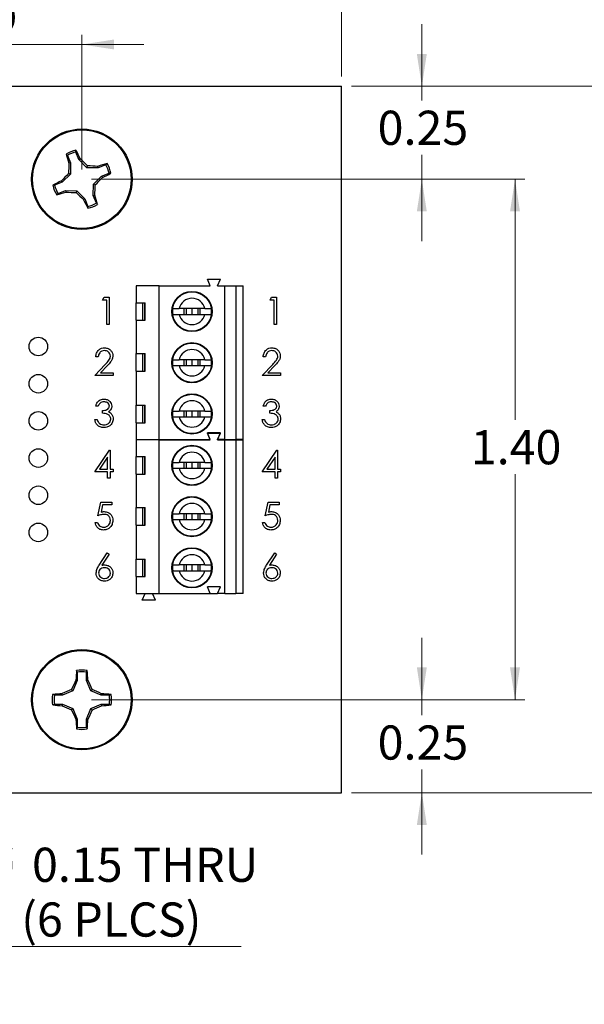
# Model space of a CAD drawing. Units: inches. Extents: x 0.1 to 11.2, y 0.1 to 7.3.
# Drawn here: x 7.5 to 9, y 3.3 to 5.9 of the extents above; entities that cross this region are included whole.
import ezdxf

# ---------------------------------------------------------------- set-up
doc = ezdxf.new("R2010")
doc.units = ezdxf.units.IN
doc.header["$LTSCALE"] = 0.666667
doc.header["$MEASUREMENT"] = 0
doc.styles.add('SLDTEXTSTYLE1', font='TXT', dxfattribs={"width": 0.75})
doc.dimstyles.new('SLDDIMSTYLE0', dxfattribs={"dimtxt": 0.091864, "dimasz": 0.086667, "dimexe": 0, "dimexo": 0.0625, "dimgap": 0.022966, "dimtad": 1, "dimrnd": 1e-09, "dimzin": 12, "dimdsep": 46, "dimtxsty": 'SLDTEXTSTYLE1', "dimsah": 1, "dimcen": 0.09, "dimadec": 0, "dimazin": 3, "dimtfac": 1, "dimtofl": 0, "dimtmove": 0, "dimatfit": 3, "dimfxl": 0, "dimfrac": 2, "dimtolj": 1, "dimtzin": 12, "dimarcsym": 0})
doc.dimstyles.new('SLDDIMSTYLE1', dxfattribs={"dimtxt": 0.091864, "dimasz": 0.086667, "dimexe": 0, "dimexo": 0.0625, "dimgap": 0.022966, "dimtad": 1, "dimrnd": 1e-09, "dimdsep": 46, "dimtxsty": 'SLDTEXTSTYLE1', "dimsah": 1, "dimcen": 0.09, "dimadec": 0, "dimazin": 2, "dimtfac": 1, "dimtmove": 0, "dimatfit": 0, "dimfxl": 0, "dimfrac": 2, "dimtolj": 1, "dimtzin": 12, "dimarcsym": 0})
doc.dimstyles.new('SLDDIMSTYLE2', dxfattribs={"dimtxt": 0.091864, "dimasz": 0.086667, "dimexe": 0, "dimexo": 0.0625, "dimgap": 0.022966, "dimtad": 0, "dimtih": 1, "dimtoh": 1, "dimrnd": 1e-09, "dimzin": 4, "dimdsep": 46, "dimtxsty": 'SLDTEXTSTYLE1', "dimsah": 1, "dimcen": 0.09, "dimadec": 0, "dimazin": 1, "dimtfac": 1, "dimtofl": 0, "dimtmove": 0, "dimatfit": 3, "dimfxl": 0, "dimfrac": 2, "dimtolj": 1, "dimtzin": 12, "dimarcsym": 0})
doc.dimstyles.new('SLDDIMSTYLE3', dxfattribs={"dimtxt": 0.091864, "dimasz": 0.086667, "dimexe": 0, "dimexo": 0.0625, "dimgap": 0.022966, "dimtad": 0, "dimtih": 1, "dimtoh": 1, "dimrnd": 1e-09, "dimdsep": 46, "dimtxsty": 'SLDTEXTSTYLE1', "dimsah": 1, "dimcen": 0.09, "dimadec": 0, "dimazin": 2, "dimtfac": 1, "dimtmove": 0, "dimatfit": 0, "dimfxl": 0, "dimfrac": 2, "dimtolj": 1, "dimtzin": 12, "dimarcsym": 0})
doc.dimstyles.new('SLDDIMSTYLE4', dxfattribs={"dimtxt": 0.091864, "dimasz": 0.086667, "dimexe": 0, "dimexo": 0.0625, "dimgap": 0.022966, "dimtad": 0, "dimtih": 1, "dimtoh": 1, "dimrnd": 1e-09, "dimdsep": 46, "dimtxsty": 'SLDTEXTSTYLE1', "dimblk1": 'NONE', "dimsah": 1, "dimcen": 0, "dimadec": 0, "dimazin": 2, "dimtfac": 1, "dimtmove": 0, "dimatfit": 3, "dimldrblk": 'NONE', "dimfxl": 0, "dimfrac": 2, "dimtolj": 1, "dimtzin": 12, "dimarcsym": 0})

# ---------------------------------------------------------------- blocks, each defined once
blk = doc.blocks.new('_D')
at = {"color": 7, "linetype": 'Continuous', "lineweight": 18}
for p, q in [((5.9459, 5.7555), (5.9459, 6.2569)), ((8.3259, 5.7555), (8.3259, 6.2569)), ((5.9459, 6.2307), (8.3259, 6.2307))]:
    blk.add_line(p, q, dxfattribs=at)
for points in [[(5.9459, 6.2307), (6.0326, 6.2173), (6.0326, 6.244)], [(8.3259, 6.2307), (8.2392, 6.244), (8.2392, 6.2173)]]:
    blk.add_solid(points, dxfattribs=at)
at = {"color": 7, "linetype": 'Continuous', "lineweight": 18, "insert": (7.0064, 6.3491), "char_height": 0.09186, "attachment_point": 1, "style": 'SLDTEXTSTYLE1'}
blk.add_mtext('2.38', dxfattribs=at)
blk = doc.blocks.new('_D_1')
at = {"color": 7, "linetype": 'Continuous', "lineweight": 18}
for p, q in [((6.6438, 5.5055), (6.6438, 5.8679)), ((7.628, 5.5055), (7.628, 5.8679)), ((6.6438, 5.8416), (6.4771, 5.8416)), ((6.6438, 5.8416), (7.628, 5.8416)), ((7.628, 5.8416), (7.7947, 5.8416))]:
    blk.add_line(p, q, dxfattribs=at)
for points in [[(6.6438, 5.8416), (6.5571, 5.855), (6.5571, 5.8283)], [(7.628, 5.8416), (7.7147, 5.8283), (7.7147, 5.855)]]:
    blk.add_solid(points, dxfattribs=at)
at = {"color": 7, "linetype": 'Continuous', "lineweight": 18, "char_height": 0.09186, "attachment_point": 1, "style": 'SLDTEXTSTYLE1'}
for s, insert in [('0.98', (6.65, 6.1059)), ('MTG HOLES', (6.922, 6.1059)), ('CENTERED', (6.8227, 5.9601))]:
    blk.add_mtext(s, dxfattribs=dict(at, insert=insert))
blk = doc.blocks.new('_D_2')
at = {"color": 7, "linetype": 'Continuous', "lineweight": 18}
for p, q in [((8.3522, 5.7292), (9.1533, 5.7292)), ((9.1271, 5.7292), (9.1271, 4.8317)), ((9.1271, 3.8292), (9.1271, 4.6859)), ((8.3522, 3.8292), (9.1533, 3.8292))]:
    blk.add_line(p, q, dxfattribs=at)
for points in [[(9.1271, 5.7292), (9.1137, 5.6426), (9.1404, 5.6426)], [(9.1271, 3.8292), (9.1404, 3.9159), (9.1137, 3.9159)]]:
    blk.add_solid(points, dxfattribs=at)
at = {"color": 7, "linetype": 'Continuous', "lineweight": 18, "insert": (9.0083, 4.8043), "char_height": 0.09186, "attachment_point": 1, "style": 'SLDTEXTSTYLE1'}
blk.add_mtext('1.90', dxfattribs=at)
blk = doc.blocks.new('_D_3')
at = {"color": 7, "linetype": 'Continuous', "lineweight": 18}
for p, q in [((7.6543, 5.4792), (8.8183, 5.4792)), ((8.7921, 5.4792), (8.7921, 4.8317)), ((8.7921, 4.0792), (8.7921, 4.6859)), ((7.6543, 4.0792), (8.8183, 4.0792))]:
    blk.add_line(p, q, dxfattribs=at)
for points in [[(8.7921, 5.4792), (8.7787, 5.3926), (8.8054, 5.3926)], [(8.7921, 4.0792), (8.8054, 4.1659), (8.7787, 4.1659)]]:
    blk.add_solid(points, dxfattribs=at)
at = {"color": 7, "linetype": 'Continuous', "lineweight": 18, "insert": (8.6733, 4.8043), "char_height": 0.09186, "attachment_point": 1, "style": 'SLDTEXTSTYLE1'}
blk.add_mtext('1.40', dxfattribs=at)
blk = doc.blocks.new('_D_4')
at = {"color": 7, "linetype": 'Continuous', "lineweight": 18}
for p, q in [((8.5417, 5.7292), (8.5417, 5.8959)), ((8.3522, 5.7292), (8.5679, 5.7292)), ((8.5417, 5.7292), (8.5417, 5.691)), ((8.5417, 5.4792), (8.5417, 5.5451)), ((7.6543, 5.4792), (8.5679, 5.4792)), ((8.5417, 5.4792), (8.5417, 5.3126))]:
    blk.add_line(p, q, dxfattribs=at)
for points in [[(8.5417, 5.7292), (8.555, 5.8159), (8.5283, 5.8159)], [(8.5417, 5.4792), (8.5283, 5.3926), (8.555, 5.3926)]]:
    blk.add_solid(points, dxfattribs=at)
at = {"color": 7, "linetype": 'Continuous', "lineweight": 18, "insert": (8.4229, 5.6635), "char_height": 0.09186, "attachment_point": 1, "style": 'SLDTEXTSTYLE1'}
blk.add_mtext('0.25', dxfattribs=at)
blk = doc.blocks.new('_D_5')
at = {"color": 7, "linetype": 'Continuous', "lineweight": 18}
for p, q in [((8.5417, 4.0792), (8.5417, 4.2459)), ((7.6543, 4.0792), (8.5679, 4.0792)), ((8.5417, 4.0792), (8.5417, 4.0374)), ((8.5417, 3.8292), (8.5417, 3.8916)), ((8.3522, 3.8292), (8.5679, 3.8292)), ((8.5417, 3.8292), (8.5417, 3.6626))]:
    blk.add_line(p, q, dxfattribs=at)
for points in [[(8.5417, 4.0792), (8.555, 4.1659), (8.5283, 4.1659)], [(8.5417, 3.8292), (8.5283, 3.7426), (8.555, 3.7426)]]:
    blk.add_solid(points, dxfattribs=at)
at = {"color": 7, "linetype": 'Continuous', "lineweight": 18, "insert": (8.4229, 4.01), "char_height": 0.09186, "attachment_point": 1, "style": 'SLDTEXTSTYLE1'}
blk.add_mtext('0.25', dxfattribs=at)
blk = doc.blocks.new('_D_7')
at = {"color": 7, "linetype": 'Continuous', "lineweight": 18}
for p, q in [((7.1165, 4.1517), (7.1553, 4.0068)), ((7.1553, 4.0068), (7.3138, 3.4155)), ((7.3138, 3.4155), (8.056, 3.4155))]:
    blk.add_line(p, q, dxfattribs=at)
blk.add_solid([(7.1553, 4.0068), (7.1649, 3.9196), (7.1906, 3.9265)], dxfattribs=at)
at = {"color": 7, "linetype": 'Continuous', "lineweight": 18, "char_height": 0.09186, "attachment_point": 1, "style": 'SLDTEXTSTYLE1'}
for s, insert in [('%%c', (7.3554, 3.6797)), ('0.15', (7.494, 3.6812)), ('THRU', (7.766, 3.6812)), ('(6 PLCS)', (7.4649, 3.5339))]:
    blk.add_mtext(s, dxfattribs=dict(at, insert=insert))
blk = doc.blocks.new('_NONE')

msp = doc.modelspace()

# ---------------------------------------------------------------- linework, layer by layer
at = {"color": 7, "linetype": 'Continuous', "lineweight": 25}
for p, q in [((5.9459, 5.7292), (8.3259, 5.7292)), ((8.3259, 3.8292), (8.3259, 5.7292)), ((7.5892, 5.5433), (7.5857, 5.5469)), ((7.5892, 5.5433), (7.5973, 5.5229)), ((7.6202, 5.532), (7.612, 5.5524)), ((7.5973, 5.5229), (7.5934, 5.5222)), ((7.5973, 5.5229), (7.597, 5.4926)), ((7.6202, 5.532), (7.6235, 5.5342)), ((7.6414, 5.5103), (7.6202, 5.532)), ((7.6414, 5.5103), (7.6434, 5.5151)), ((7.6717, 5.5099), (7.6414, 5.5103)), ((7.6717, 5.5099), (7.671, 5.5139)), ((7.6921, 5.5181), (7.6717, 5.5099)), ((7.6921, 5.5181), (7.6957, 5.5215)), ((7.597, 5.4926), (7.5752, 5.4714)), ((7.597, 5.4926), (7.5921, 5.4946)), ((7.6591, 5.4659), (7.6808, 5.4871)), ((7.6808, 5.4871), (7.7012, 5.4952)), ((7.6808, 5.4871), (7.683, 5.4837)), ((7.5752, 5.4714), (7.5548, 5.4632)), ((7.5752, 5.4714), (7.573, 5.4747)), ((7.6587, 5.4355), (7.6591, 5.4659)), ((7.6591, 5.4659), (7.6639, 5.4638)), ((7.564, 5.4404), (7.5603, 5.4369)), ((7.564, 5.4404), (7.5844, 5.4485)), ((7.5844, 5.4485), (7.5851, 5.4446)), ((7.5844, 5.4485), (7.6147, 5.4481)), ((7.6147, 5.4481), (7.6126, 5.4433)), ((7.6147, 5.4481), (7.6359, 5.4264)), ((7.6587, 5.4355), (7.6627, 5.4363)), ((7.6669, 5.4152), (7.6587, 5.4355)), ((7.6359, 5.4264), (7.6325, 5.4242)), ((7.6359, 5.4264), (7.644, 5.406)), ((7.6669, 5.4152), (7.6703, 5.4115)), ((7.7743, 5.1924), (7.7743, 5.1471)), ((7.8353, 5.1924), (7.7743, 5.1924)), ((7.8353, 4.779), (7.8353, 5.1924)), ((7.8353, 5.1924), (7.9731, 5.1924)), ((7.9731, 5.1924), (7.9652, 5.2101)), ((7.9652, 5.2101), (8.0007, 5.2101)), ((7.9928, 5.1924), (8.0007, 5.2101)), ((7.9928, 5.1924), (8.0125, 5.1924)), ((8.0125, 4.779), (8.0125, 5.1924)), ((8.0125, 5.1924), (8.042, 5.1924)), ((8.042, 5.1924), (8.042, 4.779)), ((8.042, 5.1924), (8.0617, 5.1924)), ((8.0617, 4.779), (8.0617, 5.1924)), ((7.6838, 5.1542), (7.6881, 5.1616)), ((7.695, 5.1542), (7.6838, 5.1542)), ((7.6881, 5.1616), (7.7016, 5.1616)), ((7.695, 5.0887), (7.695, 5.1542)), ((7.7016, 5.1616), (7.7016, 5.0887)), ((7.7743, 5.1471), (7.7982, 5.1471)), ((7.7743, 5.0999), (7.7743, 5.1471)), ((7.7909, 5.1471), (7.7909, 5.0999)), ((7.7973, 5.0999), (7.7973, 5.1471)), ((7.7982, 5.0999), (7.7982, 5.1471)), ((8.1337, 5.1542), (8.138, 5.1616)), ((8.145, 5.1542), (8.1337, 5.1542)), ((8.138, 5.1616), (8.1515, 5.1616)), ((8.145, 5.0887), (8.145, 5.1542)), ((8.1515, 5.1616), (8.1515, 5.0887)), ((7.9585, 5.1314), (7.8894, 5.1314)), ((7.8894, 5.1156), (7.9585, 5.1156)), ((7.9016, 5.1314), (7.9016, 5.1156)), ((7.9082, 5.1314), (7.9082, 5.1156)), ((7.9239, 5.1314), (7.9239, 5.1156)), ((7.9397, 5.1314), (7.9397, 5.1156)), ((7.9462, 5.1156), (7.9462, 5.1314)), ((7.7016, 5.0887), (7.695, 5.0887)), ((7.7743, 5.0999), (7.7743, 5.0103)), ((7.7743, 5.0999), (7.7982, 5.0999)), ((8.1515, 5.0887), (8.145, 5.0887)), ((7.7743, 5.0103), (7.7982, 5.0103)), ((7.7743, 4.9631), (7.7743, 5.0103)), ((7.7909, 5.0103), (7.7909, 4.9631)), ((7.7973, 4.9631), (7.7973, 5.0103)), ((7.7982, 4.9631), (7.7982, 5.0103)), ((7.6626, 4.9509), (7.6909, 4.9811)), ((7.672, 5.0014), (7.6654, 5.0014)), ((7.9585, 4.9936), (7.8894, 4.9936)), ((7.9016, 4.9936), (7.9016, 4.9778)), ((7.9082, 4.9936), (7.9082, 4.9778)), ((7.9239, 4.9936), (7.9239, 4.9778)), ((7.9397, 4.9936), (7.9397, 4.9778)), ((7.9462, 4.9778), (7.9462, 4.9936)), ((8.1125, 4.9509), (8.1408, 4.9811)), ((8.1219, 5.0014), (8.1153, 5.0014)), ((7.6965, 4.9779), (7.6782, 4.9584)), ((7.6782, 4.9584), (7.7122, 4.9584)), ((7.7122, 4.9584), (7.7122, 4.9509)), ((7.7743, 4.9631), (7.7743, 4.8715)), ((7.7743, 4.9631), (7.7982, 4.9631)), ((7.8894, 4.9778), (7.9585, 4.9778)), ((8.1464, 4.9779), (8.1281, 4.9584)), ((8.1281, 4.9584), (8.1621, 4.9584)), ((8.1621, 4.9584), (8.1621, 4.9509)), ((7.7122, 4.9509), (7.6626, 4.9509)), ((8.1621, 4.9509), (8.1125, 4.9509)), ((7.672, 4.8692), (7.6654, 4.8692)), ((7.6832, 4.8496), (7.6832, 4.8571)), ((7.7743, 4.8715), (7.7982, 4.8715)), ((7.7743, 4.8243), (7.7743, 4.8715)), ((7.7909, 4.8715), (7.7909, 4.8243)), ((7.7973, 4.8243), (7.7973, 4.8715)), ((7.7982, 4.8243), (7.7982, 4.8715)), ((7.9585, 4.8558), (7.8894, 4.8558)), ((7.9016, 4.8558), (7.9016, 4.84)), ((7.9082, 4.8558), (7.9082, 4.84)), ((7.9239, 4.8558), (7.9239, 4.84)), ((7.9397, 4.8558), (7.9397, 4.84)), ((7.9462, 4.84), (7.9462, 4.8558)), ((8.1219, 4.8692), (8.1153, 4.8692)), ((8.1331, 4.8496), (8.1331, 4.8571)), ((7.6626, 4.8328), (7.6692, 4.8328)), ((7.7743, 4.8243), (7.7743, 4.779)), ((7.7743, 4.8243), (7.7982, 4.8243)), ((7.8894, 4.84), (7.9585, 4.84)), ((8.1125, 4.8328), (8.1191, 4.8328)), ((8.0007, 4.7967), (7.9652, 4.7967)), ((7.9731, 4.779), (7.9652, 4.7967)), ((7.9731, 4.7784), (7.9652, 4.7961)), ((7.9652, 4.7961), (8.0007, 4.7961)), ((7.9928, 4.779), (8.0007, 4.7967)), ((7.9928, 4.7784), (8.0007, 4.7961)), ((7.7743, 4.779), (7.8353, 4.779)), ((7.7743, 4.7784), (7.7743, 4.7331)), ((7.8353, 4.7784), (7.7743, 4.7784)), ((7.7977, 4.7784), (7.7979, 4.779)), ((7.8179, 4.7784), (7.8176, 4.779)), ((7.8353, 4.779), (7.9731, 4.779)), ((7.8353, 4.365), (7.8353, 4.7784)), ((7.8353, 4.7784), (7.9731, 4.7784)), ((8.0125, 4.779), (7.9928, 4.779)), ((7.9928, 4.7784), (8.0125, 4.7784)), ((8.0125, 4.779), (8.042, 4.779)), ((8.0125, 4.365), (8.0125, 4.7784)), ((8.0125, 4.7784), (8.042, 4.7784)), ((8.0617, 4.779), (8.042, 4.779)), ((8.042, 4.7784), (8.042, 4.365)), ((8.042, 4.7784), (8.0617, 4.7784)), ((8.0617, 4.365), (8.0617, 4.7784)), ((7.6626, 4.6922), (7.7024, 4.7501)), ((7.7024, 4.7501), (7.7037, 4.7501)), ((7.7037, 4.7501), (7.7037, 4.6996)), ((8.1125, 4.6922), (8.1523, 4.7501)), ((8.1523, 4.7501), (8.1537, 4.7501)), ((8.1537, 4.7501), (8.1537, 4.6996)), ((7.6972, 4.7313), (7.6755, 4.6996)), ((7.6972, 4.6996), (7.6972, 4.7313)), ((7.7743, 4.7331), (7.7982, 4.7331)), ((7.7743, 4.6859), (7.7743, 4.7331)), ((7.7909, 4.7331), (7.7909, 4.6859)), ((7.7973, 4.6859), (7.7973, 4.7331)), ((7.7982, 4.6859), (7.7982, 4.7331)), ((7.9585, 4.7174), (7.8894, 4.7174)), ((7.9016, 4.7174), (7.9016, 4.7016)), ((7.9082, 4.7174), (7.9082, 4.7016)), ((7.9239, 4.7174), (7.9239, 4.7016)), ((7.9397, 4.7174), (7.9397, 4.7016)), ((7.9462, 4.7016), (7.9462, 4.7174)), ((8.1471, 4.7313), (8.1254, 4.6996)), ((8.1471, 4.6996), (8.1471, 4.7313)), ((7.6972, 4.6922), (7.6626, 4.6922)), ((7.6755, 4.6996), (7.6972, 4.6996)), ((7.6972, 4.6753), (7.6972, 4.6922)), ((7.7037, 4.6996), (7.7122, 4.6996)), ((7.7122, 4.6922), (7.7037, 4.6922)), ((7.7037, 4.6922), (7.7037, 4.6753)), ((7.7122, 4.6996), (7.7122, 4.6922)), ((7.8894, 4.7016), (7.9585, 4.7016)), ((8.1471, 4.6922), (8.1125, 4.6922)), ((8.1254, 4.6996), (8.1471, 4.6996)), ((8.1471, 4.6753), (8.1471, 4.6922)), ((8.1537, 4.6996), (8.1621, 4.6996)), ((8.1621, 4.6922), (8.1537, 4.6922)), ((8.1537, 4.6922), (8.1537, 4.6753)), ((8.1621, 4.6996), (8.1621, 4.6922)), ((7.7037, 4.6753), (7.6972, 4.6753)), ((7.7743, 4.6859), (7.7743, 4.5963)), ((7.7743, 4.6859), (7.7982, 4.6859)), ((8.1537, 4.6753), (8.1471, 4.6753)), ((7.671, 4.574), (7.6785, 4.6104)), ((7.6785, 4.6104), (7.7084, 4.6104)), ((7.7084, 4.6104), (7.7084, 4.603)), ((8.1209, 4.574), (8.1284, 4.6104)), ((8.1284, 4.6104), (8.1583, 4.6104)), ((8.1583, 4.6104), (8.1583, 4.603)), ((7.6836, 4.603), (7.6797, 4.5838)), ((7.7084, 4.603), (7.6836, 4.603)), ((7.7743, 4.5963), (7.7982, 4.5963)), ((7.7743, 4.5491), (7.7743, 4.5963)), ((7.7909, 4.5963), (7.7909, 4.5491)), ((7.7973, 4.5491), (7.7973, 4.5963)), ((7.7982, 4.5491), (7.7982, 4.5963)), ((8.1335, 4.603), (8.1296, 4.5838)), ((8.1583, 4.603), (8.1335, 4.603)), ((7.6635, 4.5562), (7.6701, 4.5562)), ((7.9585, 4.5796), (7.8894, 4.5796)), ((7.8894, 4.5638), (7.9585, 4.5638)), ((7.9016, 4.5796), (7.9016, 4.5638)), ((7.9082, 4.5796), (7.9082, 4.5638)), ((7.9239, 4.5796), (7.9239, 4.5638)), ((7.9397, 4.5796), (7.9397, 4.5638)), ((7.9462, 4.5638), (7.9462, 4.5796)), ((8.1135, 4.5562), (8.12, 4.5562)), ((7.7743, 4.5491), (7.7743, 4.4575)), ((7.7743, 4.5491), (7.7982, 4.5491)), ((7.6745, 4.4412), (7.6963, 4.4745)), ((7.7013, 4.4706), (7.682, 4.4411)), ((7.6963, 4.4745), (7.7013, 4.4706)), ((7.7743, 4.4575), (7.7982, 4.4575)), ((7.7743, 4.4103), (7.7743, 4.4575)), ((7.7909, 4.4575), (7.7909, 4.4103)), ((7.7973, 4.4103), (7.7973, 4.4575)), ((7.7982, 4.4103), (7.7982, 4.4575)), ((8.1244, 4.4412), (8.1462, 4.4745)), ((8.1512, 4.4706), (8.132, 4.4411)), ((8.1462, 4.4745), (8.1512, 4.4706)), ((7.9585, 4.4418), (7.8894, 4.4418)), ((7.8894, 4.426), (7.9585, 4.426)), ((7.9016, 4.4418), (7.9016, 4.426)), ((7.9082, 4.4418), (7.9082, 4.426)), ((7.9239, 4.4418), (7.9239, 4.426)), ((7.9397, 4.4418), (7.9397, 4.426)), ((7.9462, 4.426), (7.9462, 4.4418)), ((7.7743, 4.4103), (7.7743, 4.365)), ((7.7743, 4.4103), (7.7982, 4.4103)), ((8.0007, 4.3827), (7.9652, 4.3827)), ((7.9731, 4.365), (7.9652, 4.3827)), ((7.9928, 4.365), (8.0007, 4.3827)), ((7.7743, 4.365), (7.8353, 4.365)), ((7.7901, 4.3473), (7.7979, 4.365)), ((7.8255, 4.3473), (7.7901, 4.3473)), ((7.8255, 4.3473), (7.8176, 4.365)), ((7.8353, 4.365), (7.9731, 4.365)), ((7.9731, 4.365), (7.9928, 4.365)), ((8.0125, 4.365), (7.9928, 4.365)), ((8.0125, 4.365), (8.042, 4.365)), ((8.0617, 4.365), (8.042, 4.365)), ((7.6157, 4.1312), (7.6118, 4.132)), ((7.6157, 4.1531), (7.6139, 4.1578)), ((7.6157, 4.1531), (7.6157, 4.1312)), ((7.6403, 4.1312), (7.6403, 4.1531)), ((7.6403, 4.1312), (7.6443, 4.132)), ((7.6041, 4.1031), (7.6004, 4.1068)), ((7.6157, 4.1312), (7.6041, 4.1031)), ((7.6519, 4.1031), (7.6403, 4.1312)), ((7.6519, 4.1031), (7.6556, 4.1068)), ((7.5761, 4.0915), (7.5541, 4.0915)), ((7.5761, 4.0915), (7.5753, 4.0955)), ((7.6041, 4.1031), (7.5761, 4.0915)), ((7.68, 4.0915), (7.6519, 4.1031)), ((7.68, 4.0915), (7.6808, 4.0955)), ((7.7019, 4.0915), (7.68, 4.0915)), ((7.7019, 4.0915), (7.7066, 4.0934)), ((7.5541, 4.0669), (7.5495, 4.0651)), ((7.5541, 4.0669), (7.5761, 4.0669)), ((7.5761, 4.0669), (7.5753, 4.063)), ((7.5761, 4.0669), (7.6041, 4.0553)), ((7.6041, 4.0553), (7.6004, 4.0516)), ((7.6041, 4.0553), (7.6157, 4.0273)), ((7.6403, 4.0273), (7.6519, 4.0553)), ((7.6519, 4.0553), (7.68, 4.0669)), ((7.6519, 4.0553), (7.6556, 4.0516)), ((7.68, 4.0669), (7.6808, 4.063)), ((7.68, 4.0669), (7.7019, 4.0669)), ((7.6157, 4.0273), (7.6118, 4.0265)), ((7.6157, 4.0273), (7.6157, 4.0053)), ((7.6403, 4.0273), (7.6443, 4.0265)), ((7.6403, 4.0053), (7.6403, 4.0273)), ((7.6403, 4.0053), (7.6422, 4.0007)), ((5.9459, 3.8292), (8.3259, 3.8292))]:
    msp.add_line(p, q, dxfattribs=at)
for centre, radius in [((7.628, 5.4792), 0.135), ((7.628, 5.4792), 0.1325), ((7.9239, 5.1235), 0.0541), ((7.9239, 5.1235), 0.0528), ((7.5109, 5.0292), 0.025), ((7.9239, 4.9857), 0.0541), ((7.9239, 4.9857), 0.0528), ((7.5109, 4.9292), 0.025), ((7.9239, 4.8479), 0.0541), ((7.9239, 4.8479), 0.0528), ((7.5109, 4.8292), 0.025), ((7.5109, 4.7292), 0.025), ((7.9239, 4.7095), 0.0541), ((7.9239, 4.7095), 0.0528), ((7.5109, 4.6292), 0.025), ((7.9239, 4.5717), 0.0541), ((7.9239, 4.5717), 0.0528), ((7.5109, 4.5292), 0.025), ((7.9239, 4.4339), 0.0541), ((7.9239, 4.4339), 0.0528), ((7.628, 4.0792), 0.135), ((7.628, 4.0792), 0.1325)]:
    msp.add_circle(centre, radius, dxfattribs=at)
for centre, radius, start, end in [((7.628, 5.4792), 0.0798, 101.5731, 122.0005), ((8.2385, 5.7353), 0.6794, 196.0936, 198.2791), ((7.628, 5.4792), 0.0749, 102.3388, 121.2348), ((7.0095, 5.2441), 0.6791, 25.2941, 27.4805), ((8.4487, 5.4699), 0.857, 176.5037, 178.348), ((7.04, 4.9069), 0.8568, 45.2253, 47.0699), ((7.6187, 4.6584), 0.857, 86.504, 88.3481), ((7.8842, 4.8685), 0.6797, 106.0941, 108.2786), ((7.628, 5.4792), 0.0749, 12.3388, 31.2348), ((7.628, 5.4792), 0.0798, 11.5731, 32.0005), ((8.2005, 4.891), 0.857, 135.2257, 137.0698), ((7.055, 6.0679), 0.8577, 315.2264, 317.0691), ((7.3928, 6.0979), 0.6793, 295.2945, 297.4803), ((7.8632, 4.8608), 0.679, 115.2938, 117.4805), ((7.628, 5.4792), 0.0798, 191.5731, 212.0005), ((7.628, 5.4792), 0.0749, 192.3388, 211.2348), ((6.8068, 5.4886), 0.8575, 356.5043, 358.3475), ((7.3722, 6.089), 0.6786, 286.0923, 288.2804), ((7.6373, 6.2998), 0.8569, 266.5035, 268.348), ((8.2164, 6.0519), 0.8572, 225.2257, 227.0694), ((7.0175, 5.2232), 0.6795, 16.0937, 18.279), ((8.247, 5.7146), 0.6796, 205.2948, 207.4797), ((7.628, 5.4792), 0.0749, 282.3388, 301.2348), ((7.628, 5.4792), 0.0798, 281.5731, 302.0005), ((7.9239, 5.1235), 0.0354, 12.8396, 167.1604), ((7.9239, 5.1235), 0.0523, 171.3435, 188.6565), ((7.9239, 5.1235), 0.0354, 192.8396, 347.1604), ((7.9239, 5.1235), 0.0523, 351.3435, 8.6565), ((7.9239, 4.9857), 0.0354, 12.8396, 167.1604), ((7.9239, 4.9857), 0.0523, 171.3435, 188.6565), ((7.9239, 4.9857), 0.0523, 351.3435, 8.6565), ((7.9239, 4.9857), 0.0354, 192.8396, 347.1604), ((7.9239, 4.8479), 0.0354, 12.8396, 167.1604), ((7.9239, 4.8479), 0.0523, 171.3435, 188.6565), ((7.9239, 4.8479), 0.0523, 351.3435, 8.6565), ((7.9239, 4.8479), 0.0354, 192.8396, 347.1604), ((7.9239, 4.7095), 0.0354, 12.8396, 167.1604), ((7.9239, 4.7095), 0.0523, 171.3435, 188.6565), ((7.9239, 4.7095), 0.0523, 351.3435, 8.6565), ((7.9239, 4.7095), 0.0354, 192.8396, 347.1604), ((7.9239, 4.5717), 0.0354, 12.8396, 167.1604), ((7.9239, 4.5717), 0.0523, 171.3435, 188.6565), ((7.9239, 4.5717), 0.0354, 192.8396, 347.1604), ((7.9239, 4.5717), 0.0523, 351.3435, 8.6565), ((7.9239, 4.4339), 0.0354, 12.8396, 167.1604), ((7.9239, 4.4339), 0.0523, 171.3435, 188.6565), ((7.9239, 4.4339), 0.0354, 192.8396, 347.1604), ((7.9239, 4.4339), 0.0523, 351.3435, 8.6565), ((7.628, 4.0792), 0.0798, 79.7863, 100.2137), ((8.387, 3.7658), 0.8573, 154.7174, 156.5609), ((8.2898, 4.0904), 0.6793, 174.3064, 176.4924), ((7.628, 4.0792), 0.0749, 80.552, 99.448), ((6.9665, 4.0904), 0.679, 3.507, 5.6938), ((6.8694, 3.7659), 0.857, 23.4389, 25.2831), ((7.9413, 3.3207), 0.8569, 113.4387, 115.2832), ((7.3147, 3.3204), 0.8572, 64.7171, 66.561), ((7.628, 4.0792), 0.0798, 169.7863, 190.2137), ((7.6168, 3.4177), 0.679, 93.507, 95.6938), ((7.628, 4.0792), 0.0749, 170.552, 189.448), ((7.6392, 3.4177), 0.679, 84.3062, 86.4929), ((7.628, 4.0792), 0.0749, 350.552, 9.448), ((7.628, 4.0792), 0.0798, 349.7863, 10.2137), ((7.6169, 4.7412), 0.6795, 264.307, 266.4922), ((7.9414, 4.8381), 0.8572, 244.7173, 246.5611), ((7.3146, 4.8383), 0.8575, 293.4392, 295.2824), ((7.6392, 4.7413), 0.6795, 273.5079, 275.693), ((8.3869, 4.3926), 0.8572, 203.4389, 205.2827), ((8.2898, 4.068), 0.6793, 183.5076, 185.6936), ((6.9665, 4.068), 0.679, 354.3062, 356.493), ((6.8695, 4.3924), 0.8569, 334.7168, 336.5613), ((7.628, 4.0792), 0.0798, 259.7863, 280.2137), ((7.628, 4.0792), 0.0749, 260.552, 279.448)]:
    msp.add_arc(centre, radius, start, end, dxfattribs=at)
for points, knots in [([(7.612, 5.5524), (7.612, 5.5533), (7.612, 5.555), (7.612, 5.5567), (7.612, 5.5574)], [0, 0, 0, 0, 0.531379, 1, 1, 1, 1]), ([(7.7012, 5.4952), (7.7021, 5.4952), (7.7038, 5.4952), (7.7055, 5.4952), (7.7062, 5.4952)], [0, 0, 0, 0, 0.531378, 1, 1, 1, 1]), ([(7.5548, 5.4632), (7.554, 5.4632), (7.5523, 5.4632), (7.5506, 5.4632), (7.5498, 5.4632)], [0, 0, 0, 0, 0.531378, 1, 1, 1, 1]), ([(7.644, 5.406), (7.644, 5.4051), (7.644, 5.4035), (7.644, 5.4018), (7.644, 5.401)], [0, 0, 0, 0, 0.5313791, 1, 1, 1, 1]), ([(7.8722, 5.1314), (7.8733, 5.1314), (7.8757, 5.1314), (7.8821, 5.1314), (7.8872, 5.1314), (7.8894, 5.1314)], [0, 0, 0, 0, 0.365646, 0.731221, 1, 1, 1, 1]), ([(7.8722, 5.1156), (7.8733, 5.1156), (7.8757, 5.1156), (7.8821, 5.1156), (7.8872, 5.1156), (7.8894, 5.1156)], [0, 0, 0, 0, 0.365646, 0.731221, 1, 1, 1, 1]), ([(7.9585, 5.1314), (7.9612, 5.1314), (7.967, 5.1314), (7.9729, 5.1314), (7.9748, 5.1314), (7.9756, 5.1314)], [0, 0, 0, 0, 0.346931, 0.719581, 1, 1, 1, 1]), ([(7.9585, 5.1156), (7.9612, 5.1156), (7.967, 5.1156), (7.9729, 5.1156), (7.9748, 5.1156), (7.9756, 5.1156)], [0, 0, 0, 0, 0.346931, 0.719581, 1, 1, 1, 1]), ([(7.6654, 5.0014), (7.6658, 5.0049), (7.6667, 5.012), (7.6729, 5.0201), (7.6808, 5.025), (7.6864, 5.0255), (7.6892, 5.0257)], [0, 0, 0, 0, 0.2800289, 0.5595151, 0.7796686, 1, 1, 1, 1]), ([(7.6889, 5.0182), (7.6864, 5.018), (7.6814, 5.0175), (7.6758, 5.0129), (7.6727, 5.0072), (7.6722, 5.0033), (7.672, 5.0014)], [0, 0, 0, 0, 0.2797, 0.558849, 0.779175, 1, 1, 1, 1]), ([(7.7047, 5.0034), (7.7044, 5.0057), (7.7038, 5.0102), (7.6993, 5.015), (7.6942, 5.0178), (7.6906, 5.0181), (7.6889, 5.0182)], [0, 0, 0, 0, 0.2791282, 0.558977, 0.7793518, 1, 1, 1, 1]), ([(7.6892, 5.0257), (7.6924, 5.0254), (7.6989, 5.0248), (7.7062, 5.0189), (7.7105, 5.0117), (7.711, 5.0066), (7.7112, 5.004)], [0, 0, 0, 0, 0.279889, 0.559224, 0.779583, 1, 1, 1, 1]), ([(8.1153, 5.0014), (8.1158, 5.0049), (8.1166, 5.012), (8.1228, 5.0201), (8.1307, 5.025), (8.1363, 5.0255), (8.1391, 5.0257)], [0, 0, 0, 0, 0.280028, 0.559514, 0.779667, 1, 1, 1, 1]), ([(8.1388, 5.0182), (8.1363, 5.018), (8.1313, 5.0175), (8.1257, 5.0129), (8.1227, 5.0072), (8.1221, 5.0033), (8.1219, 5.0014)], [0, 0, 0, 0, 0.2797, 0.558849, 0.779175, 1, 1, 1, 1]), ([(8.1546, 5.0034), (8.1543, 5.0057), (8.1537, 5.0102), (8.1492, 5.015), (8.1441, 5.0178), (8.1406, 5.0181), (8.1388, 5.0182)], [0, 0, 0, 0, 0.279128, 0.558978, 0.779349, 1, 1, 1, 1]), ([(8.1391, 5.0257), (8.1424, 5.0254), (8.1489, 5.0248), (8.1561, 5.0189), (8.1605, 5.0117), (8.1609, 5.0066), (8.1611, 5.004)], [0, 0, 0, 0, 0.279889, 0.559224, 0.779583, 1, 1, 1, 1]), ([(7.6909, 4.9811), (7.6944, 4.9847), (7.6993, 4.9897), (7.7041, 4.9975), (7.7045, 5.0015), (7.7047, 5.0034)], [0, 0, 0, 0, 0.560717, 0.780532, 1, 1, 1, 1]), ([(7.7112, 5.004), (7.7109, 5.0011), (7.7103, 4.9953), (7.7045, 4.9866), (7.6995, 4.9812), (7.6965, 4.9779)], [0, 0, 0, 0, 0.27929, 0.559153, 1, 1, 1, 1]), ([(7.8722, 4.9936), (7.8733, 4.9936), (7.8757, 4.9936), (7.8821, 4.9936), (7.8872, 4.9936), (7.8894, 4.9936)], [0, 0, 0, 0, 0.365646, 0.731221, 1, 1, 1, 1]), ([(7.9585, 4.9936), (7.9612, 4.9936), (7.967, 4.9936), (7.9729, 4.9936), (7.9748, 4.9936), (7.9756, 4.9936)], [0, 0, 0, 0, 0.346931, 0.719581, 1, 1, 1, 1]), ([(8.1408, 4.9811), (8.1443, 4.9847), (8.1492, 4.9897), (8.154, 4.9975), (8.1544, 5.0015), (8.1546, 5.0034)], [0, 0, 0, 0, 0.560717, 0.780532, 1, 1, 1, 1]), ([(8.1611, 5.004), (8.1608, 5.0011), (8.1603, 4.9953), (8.1544, 4.9866), (8.1494, 4.9812), (8.1464, 4.9779)], [0, 0, 0, 0, 0.27929, 0.559153, 1, 1, 1, 1]), ([(7.8722, 4.9778), (7.8733, 4.9778), (7.8757, 4.9778), (7.8821, 4.9778), (7.8872, 4.9778), (7.8894, 4.9778)], [0, 0, 0, 0, 0.365646, 0.731221, 1, 1, 1, 1]), ([(7.9585, 4.9778), (7.9612, 4.9778), (7.967, 4.9778), (7.9729, 4.9778), (7.9748, 4.9778), (7.9756, 4.9778)], [0, 0, 0, 0, 0.346931, 0.719581, 1, 1, 1, 1]), ([(7.6654, 4.8692), (7.6663, 4.872), (7.6679, 4.8776), (7.6735, 4.8838), (7.6802, 4.8874), (7.6848, 4.8877), (7.6871, 4.8879)], [0, 0, 0, 0, 0.280286, 0.559677, 0.779747, 1, 1, 1, 1]), ([(7.6872, 4.8804), (7.6853, 4.8803), (7.6815, 4.88), (7.6755, 4.8763), (7.6733, 4.8719), (7.672, 4.8692)], [0, 0, 0, 0, 0.280635, 0.560366, 1, 1, 1, 1]), ([(7.6871, 4.8879), (7.6901, 4.8876), (7.696, 4.887), (7.703, 4.8823), (7.7075, 4.8759), (7.7081, 4.8713), (7.7084, 4.869)], [0, 0, 0, 0, 0.2800855, 0.5598702, 0.7801023, 1, 1, 1, 1]), ([(7.7019, 4.869), (7.7015, 4.8709), (7.7008, 4.8747), (7.6952, 4.8795), (7.6902, 4.8801), (7.6872, 4.8804)], [0, 0, 0, 0, 0.278857, 0.560075, 1, 1, 1, 1]), ([(8.1153, 4.8692), (8.1162, 4.872), (8.1179, 4.8776), (8.1234, 4.8838), (8.1302, 4.8874), (8.1347, 4.8877), (8.137, 4.8879)], [0, 0, 0, 0, 0.280285, 0.559678, 0.779743, 1, 1, 1, 1]), ([(8.1371, 4.8804), (8.1352, 4.8803), (8.1314, 4.88), (8.1254, 4.8763), (8.1232, 4.8719), (8.1219, 4.8692)], [0, 0, 0, 0, 0.280639, 0.560367, 1, 1, 1, 1]), ([(8.137, 4.8879), (8.14, 4.8876), (8.1459, 4.887), (8.153, 4.8823), (8.1574, 4.8759), (8.158, 4.8713), (8.1583, 4.869)], [0, 0, 0, 0, 0.280084, 0.559869, 0.780102, 1, 1, 1, 1]), ([(8.1518, 4.869), (8.1514, 4.8709), (8.1507, 4.8747), (8.1451, 4.8795), (8.1401, 4.8801), (8.1371, 4.8804)], [0, 0, 0, 0, 0.278856, 0.560076, 1, 1, 1, 1]), ([(7.6832, 4.8571), (7.6873, 4.8574), (7.6935, 4.858), (7.6995, 4.8623), (7.7016, 4.8659), (7.7018, 4.868), (7.7019, 4.869)], [0, 0, 0, 0, 0.499418, 0.749017, 0.874541, 1, 1, 1, 1]), ([(7.7056, 4.8342), (7.7055, 4.8354), (7.7053, 4.838), (7.703, 4.8426), (7.6982, 4.8471), (7.6907, 4.8491), (7.6857, 4.8494), (7.6832, 4.8496)], [0, 0, 0, 0, 0.125242, 0.250498, 0.499223, 0.749033, 1, 1, 1, 1]), ([(7.7084, 4.869), (7.7083, 4.8673), (7.7081, 4.8639), (7.7054, 4.8583), (7.702, 4.8556), (7.6999, 4.854)], [0, 0, 0, 0, 0.2805098, 0.5607951, 1, 1, 1, 1]), ([(7.6999, 4.854), (7.7016, 4.8531), (7.7046, 4.8515), (7.7068, 4.8489), (7.7078, 4.8477)], [0, 0, 0, 0, 0.559794, 1, 1, 1, 1]), ([(7.7078, 4.8477), (7.7092, 4.8455), (7.7117, 4.8415), (7.712, 4.8368), (7.7122, 4.8348)], [0, 0, 0, 0, 0.559423, 1, 1, 1, 1]), ([(7.8722, 4.8558), (7.8733, 4.8558), (7.8757, 4.8558), (7.8821, 4.8558), (7.8872, 4.8558), (7.8894, 4.8558)], [0, 0, 0, 0, 0.365646, 0.731221, 1, 1, 1, 1]), ([(7.9585, 4.8558), (7.9612, 4.8558), (7.967, 4.8558), (7.9729, 4.8558), (7.9748, 4.8558), (7.9756, 4.8558)], [0, 0, 0, 0, 0.346931, 0.719581, 1, 1, 1, 1]), ([(8.1331, 4.8571), (8.1372, 4.8574), (8.1434, 4.858), (8.1494, 4.8623), (8.1515, 4.8659), (8.1517, 4.868), (8.1518, 4.869)], [0, 0, 0, 0, 0.499415, 0.749017, 0.874541, 1, 1, 1, 1]), ([(8.1555, 4.8342), (8.1554, 4.8354), (8.1552, 4.838), (8.1529, 4.8426), (8.1482, 4.8471), (8.1407, 4.8491), (8.1356, 4.8494), (8.1331, 4.8496)], [0, 0, 0, 0, 0.125243, 0.250499, 0.499223, 0.749037, 1, 1, 1, 1]), ([(8.1583, 4.869), (8.1582, 4.8673), (8.158, 4.8639), (8.1554, 4.8583), (8.1519, 4.8556), (8.1498, 4.854)], [0, 0, 0, 0, 0.280509, 0.560795, 1, 1, 1, 1]), ([(8.1498, 4.854), (8.1515, 4.8531), (8.1546, 4.8515), (8.1568, 4.8489), (8.1577, 4.8477)], [0, 0, 0, 0, 0.559797, 1, 1, 1, 1]), ([(8.1577, 4.8477), (8.1591, 4.8455), (8.1616, 4.8415), (8.1619, 4.8368), (8.1621, 4.8348)], [0, 0, 0, 0, 0.559424, 1, 1, 1, 1]), ([(7.6869, 4.8113), (7.6836, 4.8115), (7.6769, 4.8121), (7.669, 4.8177), (7.6644, 4.8251), (7.6632, 4.8302), (7.6626, 4.8328)], [0, 0, 0, 0, 0.279886, 0.558979, 0.779262, 1, 1, 1, 1]), ([(7.6692, 4.8328), (7.6698, 4.8306), (7.671, 4.8269), (7.6737, 4.8239), (7.6749, 4.8227)], [0, 0, 0, 0, 0.560695, 1, 1, 1, 1]), ([(7.6749, 4.8227), (7.677, 4.8214), (7.6807, 4.819), (7.6851, 4.8188), (7.687, 4.8187)], [0, 0, 0, 0, 0.558752, 1, 1, 1, 1]), ([(7.7122, 4.8348), (7.7116, 4.8312), (7.7106, 4.824), (7.7037, 4.8162), (7.6954, 4.8119), (7.6898, 4.8115), (7.6869, 4.8113)], [0, 0, 0, 0, 0.279306, 0.558839, 0.779276, 1, 1, 1, 1]), ([(7.687, 4.8187), (7.6896, 4.8189), (7.6946, 4.8192), (7.7007, 4.823), (7.7049, 4.8282), (7.7054, 4.8322), (7.7056, 4.8342)], [0, 0, 0, 0, 0.2805986, 0.5601523, 0.7803019, 1, 1, 1, 1]), ([(7.8722, 4.84), (7.8733, 4.84), (7.8757, 4.84), (7.8821, 4.84), (7.8872, 4.84), (7.8894, 4.84)], [0, 0, 0, 0, 0.365646, 0.731221, 1, 1, 1, 1]), ([(7.9585, 4.84), (7.9612, 4.84), (7.967, 4.84), (7.9729, 4.84), (7.9748, 4.84), (7.9756, 4.84)], [0, 0, 0, 0, 0.346931, 0.719581, 1, 1, 1, 1]), ([(8.1369, 4.8113), (8.1335, 4.8115), (8.1268, 4.8121), (8.1189, 4.8177), (8.1143, 4.8251), (8.1131, 4.8302), (8.1125, 4.8328)], [0, 0, 0, 0, 0.279886, 0.558979, 0.779262, 1, 1, 1, 1]), ([(8.1191, 4.8328), (8.1197, 4.8306), (8.1209, 4.8269), (8.1236, 4.8239), (8.1248, 4.8227)], [0, 0, 0, 0, 0.560696, 1, 1, 1, 1]), ([(8.1248, 4.8227), (8.1269, 4.8214), (8.1306, 4.819), (8.135, 4.8188), (8.137, 4.8187)], [0, 0, 0, 0, 0.558741, 1, 1, 1, 1]), ([(8.1621, 4.8348), (8.1616, 4.8312), (8.1605, 4.824), (8.1537, 4.8162), (8.1453, 4.8119), (8.1397, 4.8115), (8.1369, 4.8113)], [0, 0, 0, 0, 0.279306, 0.55884, 0.779279, 1, 1, 1, 1]), ([(8.137, 4.8187), (8.1395, 4.8189), (8.1445, 4.8192), (8.1507, 4.823), (8.1548, 4.8282), (8.1553, 4.8322), (8.1555, 4.8342)], [0, 0, 0, 0, 0.280599, 0.560148, 0.780302, 1, 1, 1, 1]), ([(7.8722, 4.7174), (7.8733, 4.7174), (7.8757, 4.7174), (7.8821, 4.7174), (7.8872, 4.7174), (7.8894, 4.7174)], [0, 0, 0, 0, 0.365646, 0.731221, 1, 1, 1, 1]), ([(7.9585, 4.7174), (7.9612, 4.7174), (7.967, 4.7174), (7.9729, 4.7174), (7.9748, 4.7174), (7.9756, 4.7174)], [0, 0, 0, 0, 0.346931, 0.719581, 1, 1, 1, 1]), ([(7.8722, 4.7016), (7.8733, 4.7016), (7.8757, 4.7016), (7.8821, 4.7016), (7.8872, 4.7016), (7.8894, 4.7016)], [0, 0, 0, 0, 0.365646, 0.731221, 1, 1, 1, 1]), ([(7.9585, 4.7016), (7.9612, 4.7016), (7.967, 4.7016), (7.9729, 4.7016), (7.9748, 4.7016), (7.9756, 4.7016)], [0, 0, 0, 0, 0.346931, 0.719581, 1, 1, 1, 1]), ([(7.6797, 4.5838), (7.6813, 4.5842), (7.6841, 4.585), (7.687, 4.5851), (7.6883, 4.5852)], [0, 0, 0, 0, 0.5600609, 1, 1, 1, 1]), ([(7.6883, 4.5852), (7.6918, 4.5848), (7.6987, 4.5841), (7.7064, 4.5775), (7.7107, 4.5696), (7.711, 4.5641), (7.7112, 4.5614)], [0, 0, 0, 0, 0.279688, 0.559026, 0.779292, 1, 1, 1, 1]), ([(8.1296, 4.5838), (8.1312, 4.5842), (8.134, 4.585), (8.1369, 4.5851), (8.1382, 4.5852)], [0, 0, 0, 0, 0.560069, 1, 1, 1, 1]), ([(8.1382, 4.5852), (8.1417, 4.5848), (8.1487, 4.5841), (8.1563, 4.5775), (8.1606, 4.5696), (8.161, 4.5641), (8.1611, 4.5614)], [0, 0, 0, 0, 0.279688, 0.559026, 0.779292, 1, 1, 1, 1]), ([(7.6858, 4.5357), (7.6827, 4.536), (7.6764, 4.5366), (7.6693, 4.5422), (7.665, 4.549), (7.664, 4.5538), (7.6635, 4.5562)], [0, 0, 0, 0, 0.2796243, 0.5590179, 0.7793789, 1, 1, 1, 1]), ([(7.6701, 4.5562), (7.6707, 4.5542), (7.6718, 4.5501), (7.6762, 4.5459), (7.6812, 4.5436), (7.6845, 4.5433), (7.6862, 4.5431)], [0, 0, 0, 0, 0.280049, 0.559165, 0.779582, 1, 1, 1, 1]), ([(7.6871, 4.5777), (7.684, 4.5774), (7.6785, 4.5768), (7.6733, 4.5749), (7.671, 4.574)], [0, 0, 0, 0, 0.559416, 1, 1, 1, 1]), ([(7.7112, 4.5614), (7.7108, 4.5576), (7.7099, 4.55), (7.7034, 4.5412), (7.6947, 4.5363), (7.6888, 4.5359), (7.6858, 4.5357)], [0, 0, 0, 0, 0.279864, 0.559272, 0.779423, 1, 1, 1, 1]), ([(7.6862, 4.5431), (7.6889, 4.5435), (7.6944, 4.5441), (7.7005, 4.5491), (7.7042, 4.5552), (7.7045, 4.5595), (7.7047, 4.5616)], [0, 0, 0, 0, 0.2796181, 0.5593569, 0.779559, 1, 1, 1, 1]), ([(7.7047, 4.5616), (7.7044, 4.5642), (7.7039, 4.5692), (7.699, 4.5747), (7.693, 4.5774), (7.6891, 4.5776), (7.6871, 4.5777)], [0, 0, 0, 0, 0.2795392, 0.5586154, 0.7790467, 1, 1, 1, 1]), ([(7.8722, 4.5796), (7.8733, 4.5796), (7.8757, 4.5796), (7.8821, 4.5796), (7.8872, 4.5796), (7.8894, 4.5796)], [0, 0, 0, 0, 0.365646, 0.731221, 1, 1, 1, 1]), ([(7.8722, 4.5638), (7.8733, 4.5638), (7.8757, 4.5638), (7.8821, 4.5638), (7.8872, 4.5638), (7.8894, 4.5638)], [0, 0, 0, 0, 0.365646, 0.731221, 1, 1, 1, 1]), ([(7.9585, 4.5796), (7.9612, 4.5796), (7.967, 4.5796), (7.9729, 4.5796), (7.9748, 4.5796), (7.9756, 4.5796)], [0, 0, 0, 0, 0.346931, 0.719581, 1, 1, 1, 1]), ([(7.9585, 4.5638), (7.9612, 4.5638), (7.967, 4.5638), (7.9729, 4.5638), (7.9748, 4.5638), (7.9756, 4.5638)], [0, 0, 0, 0, 0.346931, 0.719581, 1, 1, 1, 1]), ([(8.1357, 4.5357), (8.1326, 4.536), (8.1263, 4.5366), (8.1193, 4.5422), (8.1149, 4.549), (8.1139, 4.5538), (8.1135, 4.5562)], [0, 0, 0, 0, 0.279626, 0.559018, 0.77938, 1, 1, 1, 1]), ([(8.12, 4.5562), (8.1206, 4.5542), (8.1217, 4.5501), (8.1262, 4.5459), (8.1311, 4.5436), (8.1344, 4.5433), (8.1361, 4.5431)], [0, 0, 0, 0, 0.28005, 0.559164, 0.779582, 1, 1, 1, 1]), ([(8.137, 4.5777), (8.1339, 4.5774), (8.1284, 4.5768), (8.1232, 4.5749), (8.1209, 4.574)], [0, 0, 0, 0, 0.5594184, 1, 1, 1, 1]), ([(8.1611, 4.5614), (8.1607, 4.5576), (8.1599, 4.55), (8.1533, 4.5412), (8.1446, 4.5363), (8.1387, 4.5359), (8.1357, 4.5357)], [0, 0, 0, 0, 0.279865, 0.559273, 0.779424, 1, 1, 1, 1]), ([(8.1361, 4.5431), (8.1388, 4.5435), (8.1443, 4.5441), (8.1504, 4.5491), (8.1541, 4.5552), (8.1544, 4.5595), (8.1546, 4.5616)], [0, 0, 0, 0, 0.279618, 0.559357, 0.779559, 1, 1, 1, 1]), ([(8.1546, 4.5616), (8.1543, 4.5642), (8.1538, 4.5692), (8.1489, 4.5747), (8.1429, 4.5774), (8.139, 4.5776), (8.137, 4.5777)], [0, 0, 0, 0, 0.279539, 0.558613, 0.779047, 1, 1, 1, 1]), ([(7.6663, 4.4201), (7.6671, 4.4243), (7.6683, 4.432), (7.6726, 4.4384), (7.6745, 4.4412)], [0, 0, 0, 0, 0.558275, 1, 1, 1, 1]), ([(7.6882, 4.4343), (7.686, 4.4341), (7.6816, 4.4338), (7.6765, 4.4299), (7.6734, 4.425), (7.6731, 4.4215), (7.6729, 4.4198)], [0, 0, 0, 0, 0.2801278, 0.5595135, 0.7797202, 1, 1, 1, 1]), ([(7.682, 4.4411), (7.6834, 4.4413), (7.6859, 4.4417), (7.6885, 4.4418), (7.6896, 4.4418)], [0, 0, 0, 0, 0.559908, 1, 1, 1, 1]), ([(7.7047, 4.4198), (7.7043, 4.4221), (7.7037, 4.4267), (7.6989, 4.4313), (7.6936, 4.4339), (7.69, 4.4342), (7.6882, 4.4343)], [0, 0, 0, 0, 0.278757, 0.558605, 0.779147, 1, 1, 1, 1]), ([(7.6896, 4.4418), (7.6928, 4.4414), (7.6992, 4.4407), (7.7063, 4.4349), (7.7106, 4.4277), (7.711, 4.4227), (7.7112, 4.4202)], [0, 0, 0, 0, 0.2796384, 0.5593256, 0.779526, 1, 1, 1, 1]), ([(7.8722, 4.4418), (7.8733, 4.4418), (7.8757, 4.4418), (7.8821, 4.4418), (7.8872, 4.4418), (7.8894, 4.4418)], [0, 0, 0, 0, 0.365646, 0.731221, 1, 1, 1, 1]), ([(7.8722, 4.426), (7.8733, 4.426), (7.8757, 4.426), (7.8821, 4.426), (7.8872, 4.426), (7.8894, 4.426)], [0, 0, 0, 0, 0.365646, 0.731221, 1, 1, 1, 1]), ([(7.9585, 4.4418), (7.9612, 4.4418), (7.967, 4.4418), (7.9729, 4.4418), (7.9748, 4.4418), (7.9756, 4.4418)], [0, 0, 0, 0, 0.346931, 0.719581, 1, 1, 1, 1]), ([(7.9585, 4.426), (7.9612, 4.426), (7.967, 4.426), (7.9729, 4.426), (7.9748, 4.426), (7.9756, 4.426)], [0, 0, 0, 0, 0.346931, 0.719581, 1, 1, 1, 1]), ([(8.1163, 4.4201), (8.117, 4.4243), (8.1183, 4.432), (8.1225, 4.4384), (8.1244, 4.4412)], [0, 0, 0, 0, 0.558274, 1, 1, 1, 1]), ([(8.1381, 4.4343), (8.1359, 4.4341), (8.1315, 4.4338), (8.1264, 4.4299), (8.1233, 4.425), (8.123, 4.4215), (8.1228, 4.4198)], [0, 0, 0, 0, 0.280128, 0.559512, 0.77972, 1, 1, 1, 1]), ([(8.132, 4.4411), (8.1334, 4.4413), (8.1359, 4.4417), (8.1384, 4.4418), (8.1395, 4.4418)], [0, 0, 0, 0, 0.5598982, 1, 1, 1, 1]), ([(8.1546, 4.4198), (8.1543, 4.4221), (8.1536, 4.4267), (8.1488, 4.4313), (8.1435, 4.4339), (8.1399, 4.4342), (8.1381, 4.4343)], [0, 0, 0, 0, 0.278757, 0.558603, 0.779147, 1, 1, 1, 1]), ([(8.1395, 4.4418), (8.1427, 4.4414), (8.1491, 4.4407), (8.1562, 4.4349), (8.1605, 4.4277), (8.1609, 4.4227), (8.1611, 4.4202)], [0, 0, 0, 0, 0.2796384, 0.5593256, 0.779526, 1, 1, 1, 1]), ([(7.6884, 4.3979), (7.6852, 4.3983), (7.6787, 4.399), (7.6713, 4.405), (7.6671, 4.4124), (7.6666, 4.4175), (7.6663, 4.4201)], [0, 0, 0, 0, 0.279668, 0.559085, 0.779557, 1, 1, 1, 1]), ([(7.6729, 4.4198), (7.6732, 4.4176), (7.6738, 4.4131), (7.6784, 4.4085), (7.6835, 4.4057), (7.687, 4.4055), (7.6888, 4.4053)], [0, 0, 0, 0, 0.27906, 0.558821, 0.779303, 1, 1, 1, 1]), ([(7.7112, 4.4202), (7.7108, 4.4169), (7.7101, 4.4102), (7.7039, 4.4028), (7.6963, 4.3986), (7.691, 4.3981), (7.6884, 4.3979)], [0, 0, 0, 0, 0.2796301, 0.5589598, 0.7794775, 1, 1, 1, 1]), ([(7.6888, 4.4053), (7.691, 4.4056), (7.6955, 4.406), (7.7007, 4.4098), (7.7041, 4.4145), (7.7045, 4.418), (7.7047, 4.4198)], [0, 0, 0, 0, 0.280018, 0.559851, 0.779987, 1, 1, 1, 1]), ([(8.1384, 4.3979), (8.1351, 4.3983), (8.1286, 4.399), (8.1212, 4.405), (8.117, 4.4124), (8.1165, 4.4175), (8.1163, 4.4201)], [0, 0, 0, 0, 0.279668, 0.559086, 0.779557, 1, 1, 1, 1]), ([(8.1228, 4.4198), (8.1231, 4.4176), (8.1238, 4.4131), (8.1283, 4.4085), (8.1334, 4.4057), (8.1369, 4.4055), (8.1387, 4.4053)], [0, 0, 0, 0, 0.279061, 0.558823, 0.779306, 1, 1, 1, 1]), ([(8.1611, 4.4202), (8.1608, 4.4169), (8.16, 4.4102), (8.1538, 4.4028), (8.1462, 4.3986), (8.141, 4.3981), (8.1384, 4.3979)], [0, 0, 0, 0, 0.279631, 0.558961, 0.779479, 1, 1, 1, 1]), ([(8.1387, 4.4053), (8.1409, 4.4056), (8.1454, 4.406), (8.1506, 4.4098), (8.154, 4.4145), (8.1544, 4.418), (8.1546, 4.4198)], [0, 0, 0, 0, 0.28002, 0.559853, 0.779987, 1, 1, 1, 1]), ([(7.6403, 4.1531), (7.6407, 4.154), (7.6413, 4.1555), (7.6419, 4.1571), (7.6422, 4.1578)], [0, 0, 0, 0, 0.531378, 1, 1, 1, 1]), ([(7.5541, 4.0915), (7.5533, 4.0919), (7.5517, 4.0925), (7.5502, 4.0931), (7.5495, 4.0934)], [0, 0, 0, 0, 0.531378, 1, 1, 1, 1]), ([(7.7019, 4.0669), (7.7028, 4.0666), (7.7043, 4.066), (7.7059, 4.0654), (7.7066, 4.0651)], [0, 0, 0, 0, 0.531379, 1, 1, 1, 1]), ([(7.6157, 4.0053), (7.6154, 4.0045), (7.6148, 4.0029), (7.6142, 4.0014), (7.6139, 4.0007)], [0, 0, 0, 0, 0.531378, 1, 1, 1, 1])]:
    msp.add_open_spline(points, degree=3, knots=knots, dxfattribs=at)

# ---------------------------------------------------------------- dimensions: what is measured, and where the dimension line sits
at = {"color": 7, "linetype": 'Continuous', "lineweight": 18}
dim = msp.add_linear_dim(base=(8.3259, 6.2307), p1=(5.9459, 5.7292), p2=(8.3259, 5.7292), dimstyle='SLDDIMSTYLE0', dxfattribs=at)
dim.commit()
dim.dimension.update_dxf_attribs({"geometry": '_D', "text_midpoint": (7.1252, 6.2307), "dimtype": 160})
dim = msp.add_linear_dim(base=(7.628, 5.8416), p1=(6.6438, 5.4792), p2=(7.628, 5.4792), text='<> MTG HOLES\\PCENTERED', dimstyle='SLDDIMSTYLE1', dxfattribs=at)
dim.commit()
dim.dimension.update_dxf_attribs({"geometry": '_D_1', "text_midpoint": (7.1252, 5.8416), "dimtype": 160})
for base, p1, p2, dimstyle, picture, middle in [((8.5417, 5.4792), (8.3259, 5.7292), (7.628, 5.4792), 'SLDDIMSTYLE3', '_D_4', (8.5417, 5.618)), ((9.1271, 5.7292), (8.3259, 3.8292), (8.3259, 5.7292), 'SLDDIMSTYLE2', '_D_2', (9.1271, 4.7588)), ((8.7921, 4.0792), (7.628, 5.4792), (7.628, 4.0792), 'SLDDIMSTYLE2', '_D_3', (8.7921, 4.7588)), ((8.5417, 3.8292), (7.628, 4.0792), (8.3259, 3.8292), 'SLDDIMSTYLE3', '_D_5', (8.5417, 3.9645))]:
    dim = msp.add_linear_dim(base=base, p1=p1, p2=p2, angle=90, dimstyle=dimstyle, dxfattribs=at)
    dim.commit()
    dim.dimension.update_dxf_attribs({"geometry": picture, "text_midpoint": middle, "dimtype": 160})
dim = msp.add_diameter_dim_2p(p1=(7.1165, 4.1517), p2=(7.1553, 4.0068), text='<> THRU\\P(6 PLCS)', dimstyle='SLDDIMSTYLE4', dxfattribs=at)
dim.commit()
dim.dimension.update_dxf_attribs({"geometry": '_D_7', "text_midpoint": (7.7057, 3.562), "dimtype": 163})

doc.saveas('drawing.dxf')
